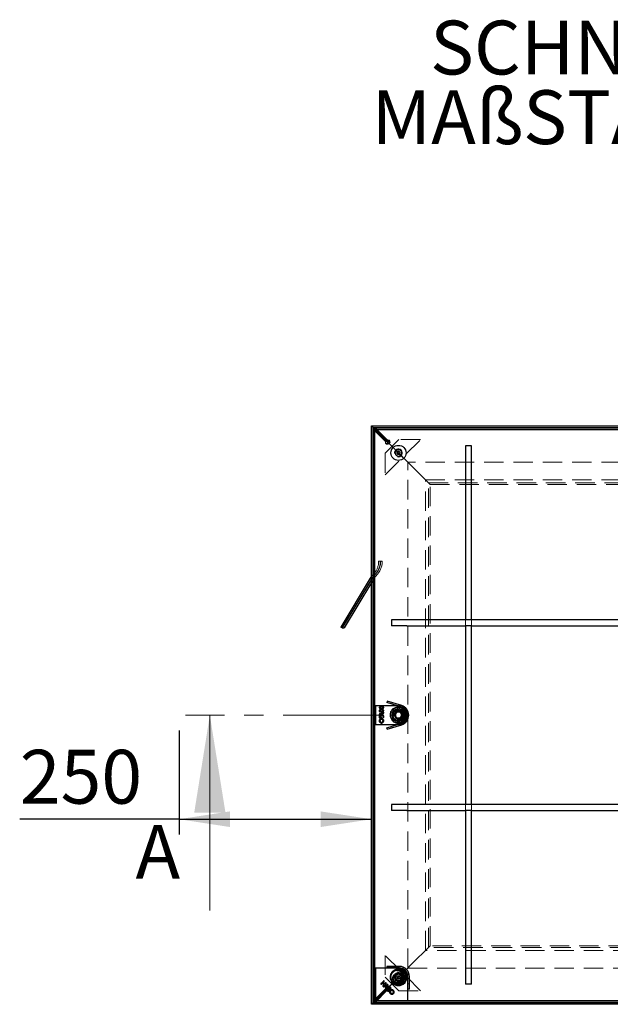
# Model space of a CAD drawing. Units: millimetres. Extents: x -100 to 202, y 8 to 290.
# Drawn here: x -100 to -62, y 155 to 219 of the extents above; entities that cross this region are included whole.
import ezdxf

# ---------------------------------------------------------------- set-up
doc = ezdxf.new("R2010")
doc.units = ezdxf.units.MM
doc.linetypes.add('CENTER', pattern=[10.16, 6.35, -1.27, 1.27, -1.27])
doc.linetypes.add('HIDDEN', pattern=[1.905, 1.27, -0.635])
doc.layers.add('SLD-0', color=7, linetype='Continuous')
doc.styles.add('SLDTEXTSTYLE0', font='TXT', dxfattribs={"width": 0.75})
doc.styles.add('SLDTEXTSTYLE9', font='TXT', dxfattribs={"width": 0.7})
doc.dimstyles.new('SLDDIMSTYLE1', dxfattribs={"dimtxt": 3.5, "dimasz": 3.302, "dimexe": 0, "dimexo": 0.0625, "dimgap": 0.875, "dimtad": 1, "dimlfac": 20, "dimrnd": 1e-09, "dimzin": 12, "dimdsep": 46, "dimtxsty": 'SLDTEXTSTYLE0', "dimsah": 1, "dimcen": 0.09, "dimadec": 0, "dimazin": 3, "dimtfac": 1, "dimtofl": 0, "dimtmove": 0, "dimatfit": 3, "dimfxl": 0, "dimfrac": 2, "dimtolj": 1, "dimtzin": 12, "dimarcsym": 0})

# ---------------------------------------------------------------- blocks, each defined once
blk = doc.blocks.new('_D_1')
at = {"layer": 'SLD-0'}
for p, q in [((-89.843, 172.588), (-89.843, 165.822)), ((-89.843, 166.822), (-100.191, 166.822)), ((-89.843, 166.822), (-77.343, 166.822))]:
    blk.add_line(p, q, dxfattribs=at)
for points in [[(-89.843, 166.822), (-86.541, 166.314), (-86.541, 167.33)], [(-77.343, 166.822), (-80.645, 167.33), (-80.645, 166.314)]]:
    blk.add_solid(points, dxfattribs=at)
at = {"layer": 'SLD-0', "insert": (-100.191, 171.333), "char_height": 3.5, "attachment_point": 1, "style": 'SLDTEXTSTYLE0'}
blk.add_mtext('250', dxfattribs=at)
blk = doc.blocks.new('SW_NOTE_0_9')
at = {"layer": 'SLD-0', "color": 0, "char_height": 3.5, "attachment_point": 2}
for s, insert, style in [('SCHNITT A-A', (13.453, 4.512), 'SLDTEXTSTYLE0'), ('MAßSTAB 1 : 2.5', (13.115, -0.014), 'SLDTEXTSTYLE9')]:
    blk.add_mtext(s, dxfattribs=dict(at, insert=insert, style=style))

msp = doc.modelspace()

# ---------------------------------------------------------------- linework, layer by layer
at = {"color": 7, "linetype": 'Continuous', "lineweight": 25}
for p, q in [((-77.34271, 192.38848), (-77.24356, 192.28933)), ((-77.34271, 192.38848), (-39.74271, 192.38848)), ((-77.34271, 154.78848), (-77.34271, 192.38848)), ((-76.51237, 191.55813), (-77.24356, 192.28933)), ((-77.24356, 192.28933), (-39.84185, 192.28933)), ((-77.24356, 154.88762), (-77.24356, 192.28933)), ((-77.21774, 192.1612), (-77.11897, 192.1612)), ((-77.21774, 155.01575), (-77.21774, 192.1612)), ((-77.11897, 155.01575), (-77.11897, 192.1612)), ((-76.33194, 191.37417), (-77.11897, 192.1612)), ((-77.11544, 192.26351), (-77.11544, 192.16474)), ((-77.11544, 192.26351), (-39.96998, 192.26351)), ((-76.3284, 191.37771), (-77.11544, 192.16474)), ((-77.11544, 192.16474), (-39.96998, 192.16474)), ((-76.51237, 191.55813), (-76.20514, 191.25091)), ((-76.20514, 191.25091), (-76.51237, 191.55813)), ((-71.23271, 191.08848), (-71.23271, 190.08848)), ((-70.84271, 191.08848), (-71.23271, 191.08848)), ((-70.84271, 179.78848), (-70.84271, 191.08848)), ((-71.24271, 190.08848), (-71.24271, 179.78848)), ((-71.23271, 190.08848), (-71.24271, 190.08848)), ((-77.42326, 182.49056), (-79.34314, 179.31036)), ((-77.34271, 182.43171), (-79.25846, 179.25835)), ((-77.34271, 182.2156), (-79.12799, 179.25835)), ((-79.25846, 179.25835), (-79.34314, 179.31036)), ((-79.25846, 179.25835), (-79.12799, 179.25835)), ((-74.69513, 179.78848), (-76.04271, 179.78848)), ((-76.04271, 179.78848), (-76.04271, 179.39848)), ((-75.04271, 179.39848), (-76.04271, 179.39848)), ((-75.04271, 179.38848), (-75.04271, 179.39848)), ((-75.04271, 179.38848), (-74.69513, 179.38848)), ((-74.59206, 179.78848), (-74.69513, 179.78848)), ((-74.69513, 179.38848), (-74.59206, 179.38848)), ((-73.19336, 179.78848), (-74.59206, 179.78848)), ((-74.59206, 179.38848), (-73.19336, 179.38848)), ((-73.09029, 179.78848), (-73.19336, 179.78848)), ((-73.19336, 179.38848), (-73.09029, 179.38848)), ((-43.99513, 179.78848), (-73.09029, 179.78848)), ((-73.09029, 179.38848), (-71.19271, 179.38848)), ((-71.24271, 179.38848), (-71.24271, 167.78848)), ((-71.19271, 179.39348), (-71.19271, 179.38848)), ((-70.89271, 179.39348), (-71.19271, 179.39348)), ((-70.89271, 179.38848), (-70.89271, 179.39348)), ((-70.89271, 179.38848), (-46.19271, 179.38848)), ((-70.84271, 167.78848), (-70.84271, 179.38848)), ((-77.09271, 174.18848), (-77.09271, 172.98848)), ((-75.59271, 174.18848), (-77.09271, 174.18848)), ((-76.32862, 174.50669), (-76.35872, 174.41133)), ((-75.65288, 174.18848), (-76.35872, 174.41133)), ((-75.38358, 174.20832), (-76.32862, 174.50669)), ((-76.80628, 174.04997), (-76.71031, 174.04997)), ((-76.71031, 173.92247), (-76.80628, 173.92247)), ((-76.80605, 173.8136), (-76.77031, 173.79989)), ((-76.57718, 174.10622), (-76.80576, 174.10622)), ((-76.77031, 173.68323), (-76.80529, 173.66952)), ((-76.78747, 173.86622), (-76.57718, 173.86622)), ((-76.59675, 173.79186), (-76.78513, 173.86528)), ((-76.78355, 173.61626), (-76.77164, 173.62103)), ((-76.77031, 173.79989), (-76.72531, 173.78465)), ((-76.72531, 173.69887), (-76.77031, 173.68323)), ((-76.73107, 173.63729), (-76.5964, 173.69126)), ((-76.72531, 173.78465), (-76.60531, 173.74217)), ((-76.60531, 173.74217), (-76.72531, 173.69887)), ((-76.71031, 174.04997), (-76.71031, 173.92247)), ((-76.66156, 173.92247), (-76.66156, 174.04997)), ((-76.66156, 174.04997), (-76.57753, 174.04997)), ((-76.57753, 173.92247), (-76.66156, 173.92247)), ((-75.70984, 173.79135), (-75.82697, 173.58848)), ((-75.70984, 173.3856), (-75.82697, 173.58848)), ((-75.47558, 173.79135), (-75.70984, 173.79135)), ((-75.47558, 173.79135), (-75.35845, 173.58848)), ((-75.47558, 173.3856), (-75.35845, 173.58848)), ((-77.09271, 172.98848), (-75.59271, 172.98848)), ((-76.74281, 173.46024), (-76.74281, 173.40642)), ((-76.69165, 173.38013), (-76.69165, 173.46024)), ((-76.35872, 172.76562), (-75.65288, 172.98848)), ((-76.32862, 172.67026), (-75.38358, 172.96864)), ((-75.47558, 173.3856), (-75.70984, 173.3856)), ((-76.32862, 172.67026), (-76.35872, 172.76562)), ((-74.69513, 167.78848), (-76.04271, 167.78848)), ((-76.04271, 167.78848), (-76.04271, 167.39848)), ((-74.59206, 167.78848), (-74.69513, 167.78848)), ((-73.19336, 167.78848), (-74.59206, 167.78848)), ((-73.09029, 167.78848), (-73.19336, 167.78848)), ((-43.99513, 167.78848), (-73.09029, 167.78848)), ((-75.04271, 167.39848), (-76.04271, 167.39848)), ((-75.04271, 167.38848), (-75.04271, 167.39848)), ((-75.04271, 167.38848), (-74.69513, 167.38848)), ((-74.69513, 167.38848), (-74.59206, 167.38848)), ((-74.59206, 167.38848), (-73.19336, 167.38848)), ((-73.19336, 167.38848), (-73.09029, 167.38848)), ((-73.09029, 167.38848), (-71.19271, 167.38848)), ((-71.24271, 167.38848), (-71.24271, 156.08848)), ((-71.19271, 167.39348), (-71.19271, 167.38848)), ((-70.89271, 167.39348), (-71.19271, 167.39348)), ((-70.89271, 167.38848), (-70.89271, 167.39348)), ((-70.89271, 167.38848), (-46.19271, 167.38848)), ((-70.84271, 157.08848), (-70.84271, 167.38848)), ((-77.09271, 157.13848), (-77.09271, 155.11348)), ((-75.59271, 157.13848), (-77.09271, 157.13848)), ((-76.35872, 157.25122), (-76.35872, 157.15122)), ((-75.52996, 157.25122), (-76.35872, 157.25122)), ((-75.52996, 157.15122), (-76.35872, 157.15122)), ((-70.85271, 157.08848), (-70.84271, 157.08848)), ((-70.85271, 156.08848), (-70.85271, 157.08848)), ((-76.56476, 156.29862), (-76.72638, 156.137)), ((-76.58465, 156.19919), (-76.52523, 156.2586)), ((-76.49449, 156.10903), (-76.58465, 156.19919)), ((-74.99271, 155.03848), (-74.99271, 156.53848)), ((-74.97996, 155.77246), (-74.97996, 156.60122)), ((-74.87996, 155.77246), (-74.87996, 156.60122)), ((-76.68698, 156.09685), (-76.61912, 156.16471)), ((-76.61912, 156.16471), (-76.52896, 156.07456)), ((-76.52896, 156.07456), (-76.59683, 156.00669)), ((-76.54375, 155.98022), (-76.39505, 156.12892)), ((-76.35631, 156.0625), (-76.54143, 155.98121)), ((-76.51968, 155.92988), (-76.48471, 155.94546)), ((-76.43508, 156.16844), (-76.49449, 156.10903)), ((-76.48471, 155.94546), (-76.44212, 155.9665)), ((-76.44212, 155.9665), (-76.32723, 156.02132)), ((-76.40222, 155.86296), (-76.41726, 155.82854)), ((-76.38146, 155.90585), (-76.40222, 155.86296)), ((-76.32723, 156.02132), (-76.38146, 155.90585)), ((-76.36423, 155.80624), (-76.35918, 155.81804)), ((-76.34199, 155.85822), (-76.28493, 155.99161)), ((-76.2251, 155.72473), (-76.18704, 155.68668)), ((-76.13228, 155.70426), (-76.18893, 155.7609)), ((-74.87996, 155.77246), (-74.97996, 155.77246)), ((-70.85271, 156.08848), (-71.24271, 156.08848)), ((-77.24356, 154.88762), (-77.07074, 155.06044)), ((-77.21774, 155.01575), (-77.11897, 155.01575)), ((-77.07248, 155.06224), (-77.11897, 155.01575)), ((-77.06894, 155.05871), (-77.11544, 155.01221)), ((-77.11544, 154.91344), (-77.11544, 155.01221)), ((-39.96998, 155.01221), (-77.11544, 155.01221)), ((-39.96998, 154.91344), (-77.11544, 154.91344)), ((-77.01771, 155.03848), (-74.99271, 155.03848)), ((-77.24356, 154.88762), (-77.34271, 154.78848)), ((-39.74271, 154.78848), (-77.34271, 154.78848)), ((-39.84185, 154.88762), (-77.24356, 154.88762))]:
    msp.add_line(p, q, dxfattribs=at)
at = {"color": 7, "linetype": 'HIDDEN', "lineweight": 18}
for p, q in [((-76.43071, 191.37417), (-77.21774, 192.1612)), ((-76.3284, 191.47647), (-77.11544, 192.26351)), ((-76.45891, 189.20658), (-74.16082, 191.50468)), ((-75.57503, 191.50468), (-76.45891, 190.6208)), ((-76.3284, 191.47647), (-76.3284, 191.37771)), ((-76.20114, 191.37034), (-76.20114, 191.46911)), ((-74.16082, 191.50468), (-75.57503, 191.50468)), ((-76.43071, 191.37417), (-76.33194, 191.37417)), ((-76.42334, 191.24691), (-76.32457, 191.24691)), ((-76.34524, 191.20698), (-76.28555, 191.20698)), ((-76.20514, 191.25091), (-75.30263, 190.3484)), ((-75.30263, 190.3484), (-76.20514, 191.25091)), ((-76.16162, 191.33411), (-76.16162, 191.39663)), ((-76.16162, 191.39662), (-76.16162, 191.33409)), ((-76.45891, 190.6208), (-76.45891, 189.20658)), ((-75.30263, 190.3484), (-75.18154, 190.2273)), ((-75.18154, 190.2273), (-74.80709, 189.85286)), ((-74.80709, 189.85286), (-75.18154, 190.2273)), ((-74.80709, 189.85286), (-74.99271, 190.03848)), ((-42.09271, 190.03848), (-74.99271, 190.03848)), ((-74.99271, 157.13848), (-74.99271, 190.03848)), ((-74.69973, 189.7455), (-74.80709, 189.85286)), ((-74.26532, 189.31109), (-74.69973, 189.7455)), ((-74.69973, 189.7455), (-74.26532, 189.31109)), ((-74.26532, 189.31109), (-74.69973, 189.7455)), ((-74.08558, 189.13134), (-74.26532, 189.31109)), ((-73.90856, 188.95433), (-74.08558, 189.13134)), ((-73.90856, 188.95433), (-74.08558, 189.13134)), ((-74.08558, 189.13134), (-73.90856, 188.95433)), ((-73.88021, 188.92598), (-73.90856, 188.95433)), ((-73.88021, 188.92598), (-73.84271, 188.88848)), ((-73.54271, 188.58848), (-73.84271, 188.88848)), ((-73.84271, 188.88848), (-73.54271, 188.58848)), ((-73.84271, 158.28848), (-73.84271, 188.88848)), ((-73.84271, 188.88848), (-43.24271, 188.88848)), ((-73.64271, 188.68848), (-43.44271, 188.68848)), ((-73.64271, 158.48848), (-73.64271, 188.68848)), ((-73.54271, 188.58848), (-43.54271, 188.58848)), ((-73.54271, 158.58848), (-73.54271, 188.58848)), ((-76.87898, 183.58848), (-76.87898, 183.57466)), ((-76.87898, 183.58848), (-76.77983, 183.58848)), ((-76.77983, 183.58848), (-76.77983, 183.57466)), ((-76.77983, 183.58848), (-76.64936, 183.58848)), ((-76.74851, 183.58848), (-76.74851, 183.57466)), ((-76.64936, 183.58848), (-76.64936, 183.57466)), ((-77.29279, 182.49056), (-79.21268, 179.31036)), ((-77.33858, 182.43855), (-77.34271, 182.43171)), ((-77.20811, 182.43855), (-77.34271, 182.2156)), ((-77.17861, 182.79763), (-77.26677, 182.70062)), ((-77.10552, 182.73006), (-77.19368, 182.63305)), ((-77.04815, 182.79763), (-77.1363, 182.70062)), ((-76.97506, 182.73006), (-77.06321, 182.63305)), ((-79.34314, 179.31036), (-79.21268, 179.31036)), ((-79.12799, 179.25835), (-79.21268, 179.31036)), ((-71.24271, 179.78848), (-71.24271, 179.38848)), ((-70.84271, 179.38848), (-70.84271, 179.78848)), ((-75.99486, 174.40131), (-76.02496, 174.30595)), ((-75.41369, 174.11296), (-75.65288, 174.18848)), ((-75.99486, 172.77564), (-76.02496, 172.871)), ((-75.65288, 172.98848), (-75.41369, 173.064)), ((-71.24271, 167.78848), (-71.24271, 167.38848)), ((-70.84271, 167.38848), (-70.84271, 167.78848)), ((-74.08558, 158.04561), (-73.90856, 158.22262)), ((-74.08558, 158.04561), (-73.90856, 158.22262)), ((-73.90856, 158.22262), (-74.08558, 158.04561)), ((-73.90856, 158.22262), (-73.88021, 158.25098)), ((-73.84271, 158.28848), (-73.88021, 158.25098)), ((-73.84271, 158.28848), (-73.54271, 158.58848)), ((-73.54271, 158.58848), (-73.84271, 158.28848)), ((-43.24271, 158.28848), (-73.84271, 158.28848)), ((-43.44271, 158.48848), (-73.64271, 158.48848)), ((-43.54271, 158.58848), (-73.54271, 158.58848)), ((-74.16082, 155.67227), (-76.45891, 157.97037)), ((-76.45891, 157.97037), (-76.45891, 156.55615)), ((-74.69973, 157.43146), (-74.26532, 157.86586)), ((-74.26532, 157.86586), (-74.69973, 157.43146)), ((-74.69973, 157.43146), (-74.26532, 157.86586)), ((-74.26532, 157.86586), (-74.08558, 158.04561)), ((-76.00872, 157.25122), (-76.00872, 157.15122)), ((-75.18154, 156.94965), (-75.30263, 156.82856)), ((-74.80709, 157.32409), (-75.18154, 156.94965)), ((-75.18154, 156.94965), (-74.80709, 157.32409)), ((-74.99271, 157.13848), (-74.80709, 157.32409)), ((-74.99271, 157.13848), (-42.09271, 157.13848)), ((-74.80709, 157.32409), (-74.69973, 157.43146)), ((-75.30263, 156.82856), (-76.51237, 155.61882)), ((-76.51237, 155.61882), (-75.30263, 156.82856)), ((-76.45891, 156.55615), (-75.57503, 155.67227)), ((-75.63298, 156.76925), (-75.8127, 156.61898)), ((-75.8127, 156.61898), (-75.77243, 156.38821)), ((-75.55243, 156.3077), (-75.77243, 156.38821)), ((-75.63298, 156.76925), (-75.41299, 156.68874)), ((-75.37272, 156.45797), (-75.55243, 156.3077)), ((-75.37272, 156.45797), (-75.41299, 156.68874)), ((-76.43071, 155.80278), (-77.21774, 155.01575)), ((-76.3284, 155.70048), (-77.11544, 154.91344)), ((-76.33194, 155.80278), (-77.07248, 155.06224)), ((-77.07074, 155.06044), (-76.51237, 155.61882)), ((-76.3284, 155.79925), (-77.06894, 155.05871)), ((-76.43071, 155.80278), (-76.33194, 155.80278)), ((-76.32457, 155.93004), (-76.42334, 155.93004)), ((-76.28835, 155.96956), (-76.35086, 155.96956)), ((-76.35085, 155.96956), (-76.28833, 155.96956)), ((-76.3284, 155.70048), (-76.3284, 155.79925)), ((-76.20114, 155.70785), (-76.20114, 155.80662)), ((-76.16121, 155.78595), (-76.16121, 155.84563)), ((-75.57503, 155.67227), (-74.16082, 155.67227)), ((-74.87996, 156.12246), (-74.97996, 156.12246))]:
    msp.add_line(p, q, dxfattribs=at)
at = {"color": 7, "linetype": 'CENTER', "lineweight": 18}
msp.add_line((-76.73021, 173.58848), (-89.43021, 173.58848), dxfattribs=at)
at = {"color": 7, "linetype": 'Continuous', "lineweight": 18}
msp.add_line((-87.84271, 160.88848), (-87.84271, 173.58848), dxfattribs=at)
at = {"color": 7, "linetype": 'Continuous', "lineweight": 25}
for centre, radius in [((-75.59271, 190.63848), 0.4899), ((-75.59271, 173.58848), 0.525), ((-75.59271, 173.58848), 0.425), ((-75.59271, 173.58848), 0.4), ((-75.59271, 156.53848), 0.525), ((-75.59271, 156.53848), 0.4899)]:
    msp.add_circle(centre, radius, dxfattribs=at)
at = {"color": 7, "linetype": 'HIDDEN', "lineweight": 18}
for centre, radius in [((-75.59271, 190.63848), 0.2125), ((-75.59271, 190.63848), 0.2075), ((-75.59271, 190.63848), 0.1075), ((-75.59271, 190.63848), 0.09), ((-75.59271, 173.58848), 0.55), ((-75.59271, 173.58848), 0.4875), ((-75.59271, 173.58848), 0.375), ((-75.59271, 173.58848), 0.35), ((-75.59271, 173.58848), 0.255), ((-75.59271, 173.58848), 0.25), ((-75.59271, 173.58848), 0.2086), ((-75.59271, 156.53848), 0.55), ((-75.59271, 156.53848), 0.4875), ((-75.59271, 156.53848), 0.425), ((-75.59271, 156.53848), 0.4), ((-75.59271, 156.53848), 0.375), ((-75.59271, 156.53848), 0.35), ((-75.59271, 156.53848), 0.255), ((-75.59271, 156.53848), 0.25), ((-75.59271, 156.53848), 0.2125), ((-75.59271, 156.53848), 0.2086), ((-75.59271, 156.53848), 0.2075), ((-75.59271, 156.53848), 0.1075), ((-75.59271, 156.53848), 0.09)]:
    msp.add_circle(centre, radius, dxfattribs=at)
for centre, radius, start, end in [((-76.30748, 190.7353), 0.74147, 81.7549695, 91.6172788), ((-75.68953, 191.35324), 0.74147, 178.3827212, 188.2450305), ((-78.03443, 183.57394), 1.15545, 317.7889122, 0.0356404), ((-78.03576, 183.57388), 1.25593, 317.7889145, 0.0357154), ((-77.90396, 183.57394), 1.15545, 317.7889122, 0.0356404), ((-77.90528, 183.57387), 1.25592, 317.7887546, 0.0358753), ((-76.2702, 181.79503), 1.34657, 137.7382903, 142.7949364), ((-76.26916, 181.79307), 1.24912, 137.7426281, 148.8852874), ((-76.13781, 181.79343), 1.34906, 137.7428342, 148.8854175), ((-76.13869, 181.79307), 1.24912, 137.7426281, 148.8852874), ((-75.57929, 173.58848), 0.55, 287.5225311, 72.4774689), ((-75.59271, 156.53848), 0.20288, 129.8997273, 189.8997273), ((-75.59271, 156.53848), 0.20288, 189.8997273, 249.8997273), ((-75.59271, 156.53848), 0.20287, 69.8997273, 129.8997273), ((-75.59271, 156.53848), 0.20288, 249.8997273, 309.8997273), ((-75.59271, 156.53848), 0.20287, 9.8997273, 69.8997273), ((-75.59271, 156.53848), 0.20288, 309.8997273, 9.8997273), ((-75.68953, 155.82371), 0.74147, 171.7549695, 181.6172788), ((-75.59026, 155.82368), 0.74197, 171.7582889, 181.6139594), ((-76.30751, 156.54092), 0.74197, 268.3860406, 278.2417111), ((-76.30748, 156.44166), 0.74147, 268.3827212, 278.2450305), ((-76.31121, 155.81998), 0.15, 34.7074991, 55.2925009)]:
    msp.add_arc(centre, radius, start, end, dxfattribs=at)
at = {"color": 7, "linetype": 'Continuous', "lineweight": 25}
for centre, radius, start, end in [((-75.59026, 191.35327), 0.74197, 178.3860406, 188.2417111), ((-76.30751, 190.63603), 0.74197, 81.7582889, 91.6139594), ((-76.31121, 191.35698), 0.15, 304.7074991, 325.2925009), ((-76.26743, 181.79285), 1.35009, 142.7923296, 148.882987), ((-75.59271, 173.58848), 0.6, 270, 90), ((-75.57929, 173.58848), 0.65, 287.5225311, 72.4774689), ((-76.71481, 173.46024), 0.028, 94.9644983, 180), ((-76.71965, 173.46024), 0.028, 0, 85.0355017), ((-75.59271, 173.58848), 0.20288, 150, 210), ((-75.59271, 173.58848), 0.20288, 90, 150), ((-75.59271, 173.58848), 0.20288, 210, 270), ((-75.59271, 173.58848), 0.20287, 30, 90), ((-75.59271, 173.58848), 0.20288, 270, 330), ((-75.59271, 173.58848), 0.20287, 330, 30), ((-76.72415, 173.38013), 0.0325, 335.5714832, 0), ((-76.57494, 173.44823), 0.028, 162.6323726, 245.0513297), ((-76.5783, 173.44954), 0.028, 252.4448072, 345.3484757), ((-75.59271, 156.53848), 0.6, 0, 90), ((-75.52996, 156.60122), 0.65, 0, 90), ((-75.52996, 156.60122), 0.55, 0, 90), ((-76.2053, 155.74453), 0.028, 139.9644983, 225), ((-76.20872, 155.7411), 0.028, 45, 130.0355017), ((-76.15526, 155.68128), 0.0325, 20.5714832, 45), ((-76.09791, 155.83494), 0.028, 207.6323726, 290.0513297), ((-76.10121, 155.83349), 0.028, 297.4448072, 30.3484757), ((-77.01771, 155.11348), 0.075, 180, 270)]:
    msp.add_arc(centre, radius, start, end, dxfattribs=at)
at = {"color": 7, "linetype": 'HIDDEN', "lineweight": 18}
for points, knots in [([(-76.20114, 191.46911), (-76.1908, 191.46382), (-76.17566, 191.45609), (-76.16504, 191.43129), (-76.16133, 191.40843), (-76.16142, 191.38162), (-76.16461, 191.36126), (-76.16613, 191.35155)], [0, 0, 0, 0, 0.34693782, 0.50775664, 0.67062668, 0.84290949, 1, 1, 1, 1]), ([(-76.30343, 191.21131), (-76.31234, 191.20984), (-76.33149, 191.20669), (-76.3579, 191.20678), (-76.38189, 191.21068), (-76.40908, 191.2213), (-76.41756, 191.23654), (-76.42334, 191.24691)], [0, 0, 0, 0, 0.14149473, 0.30401147, 0.46852551, 0.63835378, 1, 1, 1, 1]), ([(-76.42334, 155.93004), (-76.41806, 155.94039), (-76.41032, 155.95553), (-76.38551, 155.96613), (-76.36269, 155.9699), (-76.33448, 155.96955), (-76.30141, 155.96499), (-76.26439, 155.95647), (-76.23891, 155.94776), (-76.2258, 155.94329)], [0, 0, 0, 0, 0.24560433, 0.35945124, 0.47475048, 0.59671318, 0.72398634, 0.85800333, 1, 1, 1, 1]), ([(-76.32457, 155.93004), (-76.32216, 155.94017), (-76.31876, 155.95451), (-76.30597, 155.966), (-76.29437, 155.9699), (-76.27998, 155.96954), (-76.2632, 155.96485), (-76.24451, 155.95611), (-76.23227, 155.94772), (-76.2258, 155.94329)], [0, 0, 0, 0, 0.27079362, 0.38315453, 0.49072703, 0.60248415, 0.72152642, 0.85279774, 1, 1, 1, 1]), ([(-76.1879, 155.90538), (-76.18337, 155.89923), (-76.17486, 155.88764), (-76.16593, 155.86976), (-76.16117, 155.85356), (-76.16095, 155.83918), (-76.16505, 155.82704), (-76.17647, 155.81303), (-76.19096, 155.80926), (-76.20114, 155.80662)], [0, 0, 0, 0, 0.14340844, 0.26986251, 0.38335188, 0.48987407, 0.59969421, 0.71892167, 1, 1, 1, 1]), ([(-76.1879, 155.90538), (-76.18333, 155.89289), (-76.17446, 155.86865), (-76.16577, 155.83325), (-76.16115, 155.80138), (-76.16095, 155.77325), (-76.16493, 155.74931), (-76.17553, 155.7221), (-76.19077, 155.71362), (-76.20114, 155.70785)], [0, 0, 0, 0, 0.13645454, 0.26455625, 0.38565022, 0.50194769, 0.61967463, 0.74120445, 1, 1, 1, 1])]:
    msp.add_open_spline(points, degree=3, knots=knots, dxfattribs=at)
at = {"color": 7, "linetype": 'Continuous', "lineweight": 25}
for points, knots in [([(-76.2258, 191.23367), (-76.23196, 191.22914), (-76.24355, 191.22062), (-76.26142, 191.2117), (-76.27762, 191.20693), (-76.292, 191.20672), (-76.30414, 191.21082), (-76.31815, 191.22224), (-76.32192, 191.23673), (-76.32457, 191.24691)], [0, 0, 0, 0, 0.14340069, 0.26986266, 0.38335221, 0.48987435, 0.59969443, 0.71892183, 1, 1, 1, 1]), ([(-76.2258, 191.23367), (-76.23826, 191.22917), (-76.2624, 191.22046), (-76.28896, 191.21325), (-76.30172, 191.21154), (-76.30343, 191.21131)], [0, 0, 0, 0, 0.47980487, 0.930239, 1, 1, 1, 1]), ([(-76.20114, 191.37034), (-76.19101, 191.36793), (-76.17668, 191.36453), (-76.16519, 191.35174), (-76.16128, 191.34013), (-76.16165, 191.32574), (-76.16634, 191.30897), (-76.17507, 191.29027), (-76.18346, 191.27804), (-76.1879, 191.27157)], [0, 0, 0, 0, 0.27079372, 0.38315467, 0.49072679, 0.60248359, 0.72152617, 0.85279769, 1, 1, 1, 1]), ([(-76.16613, 191.35155), (-76.16631, 191.35017), (-76.16797, 191.33736), (-76.17496, 191.30999), (-76.1835, 191.28462), (-76.1879, 191.27157)], [0, 0, 0, 0, 0.05500421, 0.51384227, 1, 1, 1, 1]), ([(-76.77164, 173.62103), (-76.78394, 173.61249), (-76.80853, 173.59541), (-76.83855, 173.54948), (-76.84263, 173.51095), (-76.84511, 173.48744)], [0, 0, 0, 0, 0.28047171, 0.56089701, 1, 1, 1, 1]), ([(-76.84511, 173.48744), (-76.84394, 173.47144), (-76.84161, 173.43949), (-76.81353, 173.38723), (-76.77687, 173.36726), (-76.75451, 173.35509)], [0, 0, 0, 0, 0.28099459, 0.56138862, 1, 1, 1, 1]), ([(-76.80576, 174.10622), (-76.81055, 174.10602), (-76.82012, 174.10561), (-76.8327, 174.09999), (-76.84049, 174.08974), (-76.8412, 174.08217), (-76.84156, 174.07838)], [0, 0, 0, 0, 0.28094894, 0.5603356, 0.77991968, 1, 1, 1, 1]), ([(-76.84156, 174.07838), (-76.84095, 174.07358), (-76.83972, 174.06397), (-76.82644, 174.05128), (-76.81393, 174.05047), (-76.80628, 174.04997)], [0, 0, 0, 0, 0.279951897, 0.559835585, 1, 1, 1, 1]), ([(-76.80628, 173.92247), (-76.81104, 173.92227), (-76.82053, 173.92188), (-76.83296, 173.91613), (-76.84049, 173.90587), (-76.8412, 173.89838), (-76.84156, 173.89463)], [0, 0, 0, 0, 0.28100636, 0.56044852, 0.78009079, 1, 1, 1, 1]), ([(-76.84156, 173.89463), (-76.84136, 173.89186), (-76.84098, 173.88632), (-76.83658, 173.87711), (-76.8307, 173.87295), (-76.82711, 173.87041)], [0, 0, 0, 0, 0.2809716, 0.56150056, 1, 1, 1, 1]), ([(-76.82711, 173.87041), (-76.82936, 173.86879), (-76.83386, 173.86556), (-76.83989, 173.85742), (-76.84093, 173.85029), (-76.84156, 173.84594)], [0, 0, 0, 0, 0.28070101, 0.56154817, 1, 1, 1, 1]), ([(-76.84156, 173.84594), (-76.84114, 173.84086), (-76.84032, 173.8307), (-76.82442, 173.82082), (-76.81304, 173.81635), (-76.80605, 173.8136)], [0, 0, 0, 0, 0.27895731, 0.55748392, 1, 1, 1, 1]), ([(-76.80529, 173.66952), (-76.81479, 173.66617), (-76.82799, 173.66153), (-76.84058, 173.64776), (-76.84123, 173.63981), (-76.84156, 173.63583)], [0, 0, 0, 0, 0.56120449, 0.78035138, 1, 1, 1, 1]), ([(-76.84156, 173.63583), (-76.8411, 173.63177), (-76.84018, 173.62365), (-76.83276, 173.61476), (-76.82421, 173.60858), (-76.81784, 173.60784), (-76.81466, 173.60747)], [0, 0, 0, 0, 0.27967072, 0.55940221, 0.77991698, 1, 1, 1, 1]), ([(-76.81466, 173.60747), (-76.80868, 173.60849), (-76.79799, 173.61033), (-76.78797, 173.61444), (-76.78355, 173.61626)], [0, 0, 0, 0, 0.55908926, 1, 1, 1, 1]), ([(-76.79396, 173.48641), (-76.7924, 173.50152), (-76.78927, 173.53174), (-76.76262, 173.56599), (-76.72941, 173.5873), (-76.70569, 173.58946), (-76.69382, 173.59054)], [0, 0, 0, 0, 0.27989275, 0.55950943, 0.77969479, 1, 1, 1, 1]), ([(-76.74281, 173.40642), (-76.75118, 173.41086), (-76.76789, 173.41971), (-76.79012, 173.44679), (-76.79251, 173.4714), (-76.79396, 173.48641)], [0, 0, 0, 0, 0.28103375, 0.56123832, 1, 1, 1, 1]), ([(-76.78513, 173.86528), (-76.78557, 173.86545), (-76.78635, 173.86577), (-76.78713, 173.86608), (-76.78747, 173.86622)], [0, 0, 0, 0, 0.56003123, 1, 1, 1, 1]), ([(-76.69388, 173.6417), (-76.7009, 173.64149), (-76.71343, 173.64111), (-76.72568, 173.63846), (-76.73107, 173.63729)], [0, 0, 0, 0, 0.55997825, 1, 1, 1, 1]), ([(-76.59534, 173.6043), (-76.61191, 173.61636), (-76.64154, 173.63792), (-76.67787, 173.64054), (-76.69388, 173.6417)], [0, 0, 0, 0, 0.55925997, 1, 1, 1, 1]), ([(-76.69382, 173.59054), (-76.67923, 173.58879), (-76.65002, 173.58529), (-76.61815, 173.55768), (-76.59934, 173.52469), (-76.59755, 173.50176), (-76.59665, 173.49029)], [0, 0, 0, 0, 0.27947535, 0.55914565, 0.77943762, 1, 1, 1, 1]), ([(-76.59665, 173.49029), (-76.59689, 173.48389), (-76.59732, 173.47246), (-76.60034, 173.46144), (-76.60166, 173.45659)], [0, 0, 0, 0, 0.55990619, 1, 1, 1, 1]), ([(-76.54156, 173.74176), (-76.54191, 173.74682), (-76.54263, 173.75693), (-76.55106, 173.77019), (-76.56949, 173.78246), (-76.5855, 173.78798), (-76.59675, 173.79186)], [0, 0, 0, 0, 0.18643686, 0.37253204, 0.55894687, 1, 1, 1, 1]), ([(-76.5964, 173.69126), (-76.58172, 173.69584), (-76.5613, 173.70222), (-76.54304, 173.72377), (-76.54205, 173.73576), (-76.54156, 173.74176)], [0, 0, 0, 0, 0.56090867, 0.78027861, 1, 1, 1, 1]), ([(-76.5455, 173.48886), (-76.54789, 173.51359), (-76.55217, 173.55779), (-76.58214, 173.59008), (-76.59534, 173.6043)], [0, 0, 0, 0, 0.55940887, 1, 1, 1, 1]), ([(-76.57753, 174.04997), (-76.57267, 174.05015), (-76.56299, 174.05052), (-76.55036, 174.05648), (-76.54265, 174.06691), (-76.54192, 174.07456), (-76.54156, 174.07838)], [0, 0, 0, 0, 0.28103648, 0.5603243, 0.7799907, 1, 1, 1, 1]), ([(-76.54156, 173.89463), (-76.54221, 173.89947), (-76.54351, 173.90913), (-76.55742, 173.92125), (-76.5699, 173.922), (-76.57753, 173.92247)], [0, 0, 0, 0, 0.27969346, 0.55946686, 1, 1, 1, 1]), ([(-76.54156, 174.07838), (-76.54178, 174.08159), (-76.54224, 174.088), (-76.54722, 174.09652), (-76.55851, 174.10516), (-76.56949, 174.10578), (-76.57718, 174.10622)], [0, 0, 0, 0, 0.18706114, 0.37396344, 0.56105701, 1, 1, 1, 1]), ([(-76.57718, 173.86622), (-76.57235, 173.8664), (-76.56272, 173.86677), (-76.55021, 173.87281), (-76.54264, 173.88324), (-76.54192, 173.89083), (-76.54156, 173.89463)], [0, 0, 0, 0, 0.28099008, 0.56020441, 0.77998225, 1, 1, 1, 1]), ([(-76.55121, 173.44246), (-76.54937, 173.45103), (-76.54607, 173.46634), (-76.54567, 173.48198), (-76.5455, 173.48886)], [0, 0, 0, 0, 0.559869266, 1, 1, 1, 1]), ([(-76.75451, 173.35509), (-76.76876, 173.34721), (-76.79726, 173.33146), (-76.83616, 173.28563), (-76.84172, 173.24345), (-76.84511, 173.21775)], [0, 0, 0, 0, 0.280881066, 0.561741818, 1, 1, 1, 1]), ([(-76.84511, 173.21775), (-76.84254, 173.19589), (-76.83739, 173.15216), (-76.79654, 173.10419), (-76.74768, 173.07502), (-76.71334, 173.07216), (-76.69616, 173.07074)], [0, 0, 0, 0, 0.27950091, 0.55923942, 0.77951572, 1, 1, 1, 1]), ([(-76.77204, 173.28049), (-76.7791, 173.2698), (-76.79173, 173.25068), (-76.79328, 173.22794), (-76.79396, 173.21792)], [0, 0, 0, 0, 0.55937364, 1, 1, 1, 1]), ([(-76.79396, 173.21792), (-76.79224, 173.20354), (-76.7888, 173.17478), (-76.76168, 173.1434), (-76.72936, 173.12457), (-76.70678, 173.12278), (-76.69548, 173.12189)], [0, 0, 0, 0, 0.279465811, 0.559183695, 0.779471164, 1, 1, 1, 1]), ([(-76.69588, 173.31554), (-76.71248, 173.31386), (-76.74217, 173.31085), (-76.7629, 173.28978), (-76.77204, 173.28049)], [0, 0, 0, 0, 0.55941773, 1, 1, 1, 1]), ([(-76.69616, 173.07074), (-76.67416, 173.07317), (-76.63015, 173.07805), (-76.58125, 173.11807), (-76.55028, 173.16632), (-76.54709, 173.20087), (-76.5455, 173.21815)], [0, 0, 0, 0, 0.279670722, 0.559427648, 0.77969161, 1, 1, 1, 1]), ([(-76.59665, 173.21895), (-76.5983, 173.23346), (-76.6016, 173.2625), (-76.62865, 173.2946), (-76.66167, 173.31303), (-76.68447, 173.31471), (-76.69588, 173.31554)], [0, 0, 0, 0, 0.27958781, 0.55910975, 0.77935581, 1, 1, 1, 1]), ([(-76.69548, 173.12189), (-76.681, 173.12348), (-76.65205, 173.12666), (-76.61968, 173.15284), (-76.5997, 173.18486), (-76.59767, 173.20758), (-76.59665, 173.21895)], [0, 0, 0, 0, 0.279752136, 0.559459246, 0.77966394, 1, 1, 1, 1]), ([(-76.5455, 173.21815), (-76.54832, 173.23998), (-76.55396, 173.28367), (-76.59383, 173.33262), (-76.64301, 173.36171), (-76.67738, 173.36503), (-76.69456, 173.36669)], [0, 0, 0, 0, 0.27951247, 0.55917139, 0.77958431, 1, 1, 1, 1]), ([(-76.51989, 156.30413), (-76.52231, 156.30624), (-76.52717, 156.31045), (-76.53672, 156.31295), (-76.55081, 156.31108), (-76.55901, 156.30375), (-76.56476, 156.29862)], [0, 0, 0, 0, 0.18707581, 0.3739842, 0.56107372, 1, 1, 1, 1]), ([(-76.52523, 156.2586), (-76.52193, 156.26217), (-76.51534, 156.26928), (-76.51062, 156.28242), (-76.51255, 156.29525), (-76.51744, 156.30117), (-76.51989, 156.30413)], [0, 0, 0, 0, 0.28101877, 0.56033781, 0.77999894, 1, 1, 1, 1]), ([(-76.72638, 156.137), (-76.72963, 156.13346), (-76.73612, 156.12641), (-76.74103, 156.11354), (-76.73929, 156.10079), (-76.73445, 156.09493), (-76.73202, 156.092)], [0, 0, 0, 0, 0.28095808, 0.56034156, 0.77992938, 1, 1, 1, 1]), ([(-76.73202, 156.092), (-76.72819, 156.08904), (-76.72054, 156.08311), (-76.70216, 156.08353), (-76.69274, 156.09179), (-76.68698, 156.09685)], [0, 0, 0, 0, 0.2799437, 0.55983387, 1, 1, 1, 1]), ([(-76.59683, 156.00669), (-76.60005, 156.00319), (-76.60649, 155.9962), (-76.61121, 155.98335), (-76.60928, 155.97077), (-76.60449, 155.96497), (-76.60209, 155.96207)], [0, 0, 0, 0, 0.28099485, 0.56044904, 0.78011188, 1, 1, 1, 1]), ([(-76.60209, 155.96207), (-76.59999, 155.96025), (-76.5958, 155.9566), (-76.58618, 155.9532), (-76.57908, 155.95441), (-76.57475, 155.95515)], [0, 0, 0, 0, 0.28097711, 0.56150452, 1, 1, 1, 1]), ([(-76.57475, 155.95515), (-76.57519, 155.95242), (-76.57608, 155.94696), (-76.57459, 155.93693), (-76.57028, 155.93116), (-76.56766, 155.92764)], [0, 0, 0, 0, 0.28073563, 0.56158913, 1, 1, 1, 1]), ([(-76.56766, 155.92764), (-76.56377, 155.92434), (-76.556, 155.91774), (-76.53778, 155.922), (-76.52656, 155.92688), (-76.51968, 155.92988)], [0, 0, 0, 0, 0.27894542, 0.55749277, 1, 1, 1, 1]), ([(-76.54143, 155.98121), (-76.54187, 155.98103), (-76.54264, 155.9807), (-76.54341, 155.98037), (-76.54375, 155.98022)], [0, 0, 0, 0, 0.56001572, 1, 1, 1, 1]), ([(-76.38996, 156.1742), (-76.39383, 156.17716), (-76.40159, 156.18307), (-76.41999, 156.1818), (-76.42935, 156.17351), (-76.43508, 156.16844)], [0, 0, 0, 0, 0.27969502, 0.55946927, 1, 1, 1, 1]), ([(-76.41726, 155.82854), (-76.42161, 155.81946), (-76.42767, 155.80683), (-76.42683, 155.78819), (-76.42167, 155.78211), (-76.41908, 155.77906)], [0, 0, 0, 0, 0.56121075, 0.78035202, 1, 1, 1, 1]), ([(-76.41908, 155.77906), (-76.41589, 155.77652), (-76.4095, 155.77143), (-76.39797, 155.77039), (-76.38755, 155.77207), (-76.38252, 155.77604), (-76.38001, 155.77803)], [0, 0, 0, 0, 0.2796652, 0.55941839, 0.77990447, 1, 1, 1, 1]), ([(-76.39505, 156.12892), (-76.39177, 156.13246), (-76.38522, 156.13954), (-76.38064, 156.15265), (-76.38266, 156.16538), (-76.38752, 156.17126), (-76.38996, 156.1742)], [0, 0, 0, 0, 0.28096785, 0.56020328, 0.77996876, 1, 1, 1, 1]), ([(-76.38001, 155.77803), (-76.37651, 155.78298), (-76.37025, 155.79184), (-76.36607, 155.80184), (-76.36423, 155.80624)], [0, 0, 0, 0, 0.559113042, 1, 1, 1, 1]), ([(-76.35918, 155.81804), (-76.36184, 155.80331), (-76.36715, 155.77384), (-76.3559, 155.72013), (-76.33154, 155.69001), (-76.31667, 155.67162)], [0, 0, 0, 0, 0.28046774, 0.56089555, 1, 1, 1, 1]), ([(-76.28186, 156.06611), (-76.28569, 156.06943), (-76.29334, 156.07607), (-76.30868, 156.07949), (-76.33039, 156.07513), (-76.34561, 156.06772), (-76.35631, 156.0625)], [0, 0, 0, 0, 0.186442777, 0.372535406, 0.558932156, 1, 1, 1, 1]), ([(-76.31881, 155.88764), (-76.32363, 155.88253), (-76.33222, 155.8734), (-76.33901, 155.86286), (-76.34199, 155.85822)], [0, 0, 0, 0, 0.5599712, 1, 1, 1, 1]), ([(-76.22269, 155.93088), (-76.24293, 155.92768), (-76.27913, 155.92198), (-76.30667, 155.89814), (-76.31881, 155.88764)], [0, 0, 0, 0, 0.55925851, 1, 1, 1, 1]), ([(-76.31667, 155.67162), (-76.30454, 155.66114), (-76.28029, 155.6402), (-76.22348, 155.62309), (-76.18344, 155.6349), (-76.15902, 155.6421)], [0, 0, 0, 0, 0.28099814, 0.56138922, 1, 1, 1, 1]), ([(-76.27977, 155.70707), (-76.28936, 155.71886), (-76.30851, 155.74244), (-76.31388, 155.7855), (-76.30548, 155.82405), (-76.29023, 155.84236), (-76.2826, 155.85151)], [0, 0, 0, 0, 0.27989196, 0.55950708, 0.77969211, 1, 1, 1, 1]), ([(-76.28493, 155.99161), (-76.27779, 156.00523), (-76.26786, 156.02418), (-76.27018, 156.05233), (-76.27797, 156.06151), (-76.28186, 156.06611)], [0, 0, 0, 0, 0.56090963, 0.78028632, 1, 1, 1, 1]), ([(-76.2826, 155.85151), (-76.27104, 155.86059), (-76.24791, 155.87876), (-76.20586, 155.88179), (-76.16923, 155.87175), (-76.15175, 155.85681), (-76.143, 155.84933)], [0, 0, 0, 0, 0.27946864, 0.55914095, 0.77942954, 1, 1, 1, 1]), ([(-76.18704, 155.68668), (-76.1961, 155.6839), (-76.21417, 155.67834), (-76.24905, 155.68177), (-76.26813, 155.69748), (-76.27977, 155.70707)], [0, 0, 0, 0, 0.28103169, 0.56124228, 1, 1, 1, 1]), ([(-76.10582, 155.88449), (-76.125, 155.90028), (-76.15928, 155.92851), (-76.2033, 155.93015), (-76.22269, 155.93088)], [0, 0, 0, 0, 0.55940707, 1, 1, 1, 1]), ([(-76.15902, 155.6421), (-76.16353, 155.62646), (-76.17255, 155.59517), (-76.16764, 155.53525), (-76.14175, 155.50149), (-76.12597, 155.48092)], [0, 0, 0, 0, 0.28088337, 0.56174405, 1, 1, 1, 1]), ([(-76.143, 155.84933), (-76.13865, 155.84463), (-76.13087, 155.83625), (-76.12521, 155.82633), (-76.12271, 155.82196)], [0, 0, 0, 0, 0.55988641, 1, 1, 1, 1]), ([(-75.9144, 155.69306), (-75.93183, 155.70651), (-75.96671, 155.73342), (-76.02951, 155.73983), (-76.08486, 155.72563), (-76.11151, 155.70367), (-76.12484, 155.6927)], [0, 0, 0, 0, 0.27951484, 0.55917199, 0.77958885, 1, 1, 1, 1]), ([(-76.0896, 155.6556), (-76.10015, 155.64267), (-76.11902, 155.61955), (-76.11877, 155.58999), (-76.11867, 155.57696)], [0, 0, 0, 0, 0.559401809, 1, 1, 1, 1]), ([(-76.11867, 155.57696), (-76.1161, 155.56441), (-76.11151, 155.54196), (-76.09652, 155.52478), (-76.08992, 155.51721)], [0, 0, 0, 0, 0.55936163, 1, 1, 1, 1]), ([(-76.07705, 155.84764), (-76.0818, 155.855), (-76.09029, 155.86816), (-76.10108, 155.8795), (-76.10582, 155.88449)], [0, 0, 0, 0, 0.559879022, 1, 1, 1, 1]), ([(-75.95113, 155.65746), (-75.96256, 155.66656), (-75.98543, 155.68476), (-76.02726, 155.68833), (-76.06364, 155.67802), (-76.08094, 155.66308), (-76.0896, 155.6556)], [0, 0, 0, 0, 0.27958658, 0.55910922, 0.77934683, 1, 1, 1, 1]), ([(-75.95238, 155.51895), (-75.94327, 155.53031), (-75.92505, 155.55303), (-75.92067, 155.59443), (-75.92918, 155.6312), (-75.94381, 155.6487), (-75.95113, 155.65746)], [0, 0, 0, 0, 0.27975008, 0.55946097, 0.77966961, 1, 1, 1, 1]), ([(-75.9167, 155.48229), (-75.90286, 155.49958), (-75.87519, 155.53415), (-75.86891, 155.59702), (-75.88113, 155.65303), (-75.90331, 155.67972), (-75.9144, 155.69306)], [0, 0, 0, 0, 0.27966895, 0.55942295, 0.77969252, 1, 1, 1, 1]), ([(-76.12597, 155.48092), (-76.1087, 155.46729), (-76.07413, 155.44001), (-76.01133, 155.43497), (-75.95615, 155.44889), (-75.92985, 155.47116), (-75.9167, 155.48229)], [0, 0, 0, 0, 0.27950336, 0.55923811, 0.77951384, 1, 1, 1, 1]), ([(-76.08992, 155.51721), (-76.07854, 155.50827), (-76.05577, 155.49036), (-76.01441, 155.48735), (-75.97824, 155.49689), (-75.961, 155.51159), (-75.95238, 155.51895)], [0, 0, 0, 0, 0.27946691, 0.55917957, 0.77947212, 1, 1, 1, 1])]:
    msp.add_open_spline(points, degree=3, knots=knots, dxfattribs=at)
at = {"color": 7, "linetype": 'Continuous', "lineweight": 18}
msp.add_solid([(-87.84271, 173.58848), (-88.85871, 167.23848), (-86.82671, 167.23848)], dxfattribs=at)
at = {"layer": 'SLD-0'}
for centre, radius in [((-75.59271, 190.63848), 0.25), ((-75.59271, 173.58848), 0.3), ((-75.59271, 173.58848), 0.2086), ((-75.59271, 156.53848), 0.3), ((-75.59271, 156.53848), 0.25), ((-75.59271, 156.53848), 0.2086)]:
    msp.add_arc(centre, radius, 255, 195, dxfattribs=at)

# ---------------------------------------------------------------- block references
msp.add_blockref('SW_NOTE_0_9', (-72.75529, 214.22776), dxfattribs=at)

# ---------------------------------------------------------------- texts
at = {"color": 7, "linetype": 'Continuous', "insert": (-92.67399, 166.44695), "char_height": 3.5, "attachment_point": 1, "style": 'SLDTEXTSTYLE0'}
msp.add_mtext('A', dxfattribs=at)

# ---------------------------------------------------------------- dimensions: what is measured, and where the dimension line sits
at = {"layer": 'SLD-0'}
dim = msp.add_linear_dim(base=(-77.34271, 166.82154), p1=(-89.84271, 173.58848), p2=(-77.34271, 154.78848), dimstyle='SLDDIMSTYLE1', dxfattribs=at)
dim.commit()
dim.dimension.update_dxf_attribs({"geometry": '_D_1', "text_midpoint": (-96.31207, 166.82154), "dimtype": 160})

doc.saveas('drawing.dxf')
